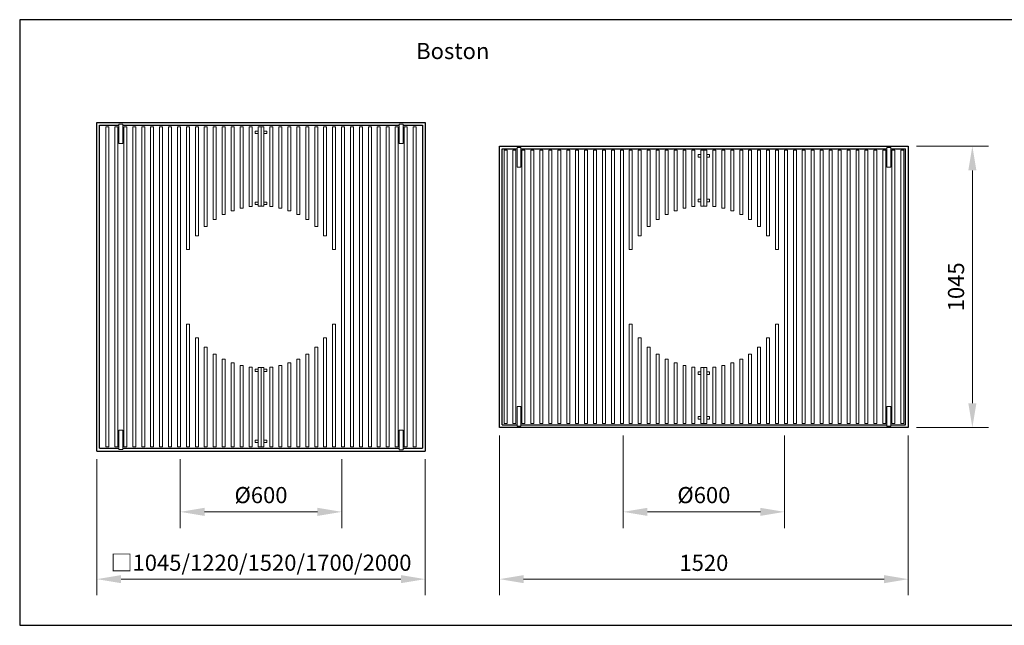
# Model space of a CAD drawing. Units: millimetres. Extents: x 344 to 6223, y -22 to 2238.
# Drawn here: x 344 to 4004, y -12 to 2238 of the extents above; entities that cross this region are included whole.
import ezdxf

# ---------------------------------------------------------------- set-up
doc = ezdxf.new("R2010")
doc.units = ezdxf.units.MM
doc.header["$PDSIZE"] = -1
for name, color, linetype, lineweight in [('VELOPA-DIM', 2, 'Continuous', 15), ('VELOPA-FIG10', 2, 'Continuous', 9), ('VELOPA-FIG15', 3, 'Continuous', 15), ('VELOPA-FIG25', 4, 'Continuous', 25)]:
    doc.layers.add(name, color=color, linetype=linetype, lineweight=lineweight)
doc.styles.add('2-5TXT', font='arial.ttf')
doc.dimstyles.new('VELOPA$0', dxfattribs={"dimscale": 0, "dimtxt": 2, "dimasz": 3, "dimexe": 2, "dimexo": 1, "dimgap": 1, "dimtad": 1, "dimdec": 1, "dimdsep": 46, "dimtxsty": '2-5TXT', "dimcen": 2, "dimclrd": 256, "dimclre": 256, "dimclrt": 256, "dimadec": 0, "dimazin": 2, "dimtfac": 1, "dimtdec": 1, "dimtmove": 0, "dimatfit": 3, "dimfxl": 1, "dimtolj": 1, "dimtzin": 0, "dimlwd": -1, "dimlwe": -1, "dimarcsym": 0})

# ---------------------------------------------------------------- blocks, each defined once
blk = doc.blocks.new('*D5')
at = {"layer": 'DEFPOINTS', "color": 0, "ltscale": 4, "transparency": 16777216}
for p in [(2127.6, 722.6), (3647.6, 722.6), (2127.6, 159)]:
    blk.add_point(p, dxfattribs=at)
at = {"layer": 'VELOPA-DIM', "ltscale": 4, "transparency": 16777216}
for p, q in [((2127.6, 692.6), (2127.6, 99)), ((3647.6, 692.6), (3647.6, 99)), ((3557.6, 159), (2217.6, 159))]:
    blk.add_line(p, q, dxfattribs=at)
for points in [[(2217.6, 174), (2217.6, 144), (2127.6, 159)], [(3557.6, 174), (3557.6, 144), (3647.6, 159)]]:
    blk.add_solid(points, dxfattribs=at)
at = {"layer": 'VELOPA-DIM', "ltscale": 4, "transparency": 16777216, "insert": (2887.6, 219.6), "char_height": 60, "attachment_point": 5, "style": '2-5TXT'}
blk.add_mtext('\\A1;1520', dxfattribs=at)
blk = doc.blocks.new('*D6')
at = {"layer": 'DEFPOINTS', "color": 0, "ltscale": 4, "transparency": 16777216}
for p in [(631.2, 635.1), (1851.2, 635.1), (1851.2, 159)]:
    blk.add_point(p, dxfattribs=at)
at = {"layer": 'VELOPA-DIM', "ltscale": 4, "transparency": 16777216}
for p, q in [((631.2, 605.1), (631.2, 99)), ((1851.2, 605.1), (1851.2, 99)), ((721.2, 159), (1761.2, 159))]:
    blk.add_line(p, q, dxfattribs=at)
for points in [[(721.2, 174), (721.2, 144), (631.2, 159)], [(1761.2, 174), (1761.2, 144), (1851.2, 159)]]:
    blk.add_solid(points, dxfattribs=at)
at = {"layer": 'VELOPA-DIM', "ltscale": 4, "transparency": 16777216, "insert": (1241.2, 220), "char_height": 60, "attachment_point": 5, "style": '2-5TXT'}
blk.add_mtext('\\A1;□1045/1220/1520/1700/2000', dxfattribs=at)
blk = doc.blocks.new('*D7')
at = {"layer": 'DEFPOINTS', "color": 0, "ltscale": 4, "transparency": 16777216}
for p in [(941.2, 635.1), (1541.2, 635.1), (1541.2, 409)]:
    blk.add_point(p, dxfattribs=at)
at = {"layer": 'VELOPA-DIM', "ltscale": 4, "transparency": 16777216}
for p, q in [((941.2, 605.1), (941.2, 349)), ((1541.2, 605.1), (1541.2, 349)), ((1031.2, 409), (1451.2, 409))]:
    blk.add_line(p, q, dxfattribs=at)
for points in [[(1031.2, 424), (1031.2, 394), (941.2, 409)], [(1451.2, 424), (1451.2, 394), (1541.2, 409)]]:
    blk.add_solid(points, dxfattribs=at)
at = {"layer": 'VELOPA-DIM', "ltscale": 4, "transparency": 16777216, "insert": (1241.2, 471.3), "char_height": 60, "attachment_point": 5, "style": '2-5TXT'}
blk.add_mtext('\\A1;%%C600', dxfattribs=at)
blk = doc.blocks.new('*D8')
at = {"layer": 'DEFPOINTS', "color": 0, "ltscale": 4, "transparency": 16777216}
for p in [(3647.6, 1767.6), (3647.6, 722.6), (3885.7, 722.6)]:
    blk.add_point(p, dxfattribs=at)
at = {"layer": 'VELOPA-DIM', "ltscale": 4, "transparency": 16777216}
for p, q in [((3677.6, 1767.6), (3945.7, 1767.6)), ((3885.7, 1677.6), (3885.7, 812.6)), ((3677.6, 722.6), (3945.7, 722.6))]:
    blk.add_line(p, q, dxfattribs=at)
for points in [[(3870.7, 1677.6), (3900.7, 1677.6), (3885.7, 1767.6)], [(3870.7, 812.6), (3900.7, 812.6), (3885.7, 722.6)]]:
    blk.add_solid(points, dxfattribs=at)
at = {"layer": 'VELOPA-DIM', "ltscale": 4, "transparency": 16777216, "insert": (3825, 1245.1), "char_height": 60, "attachment_point": 5, "rotation": 90, "style": '2-5TXT'}
blk.add_mtext('\\A1;1045', dxfattribs=at)
blk = doc.blocks.new('*D10')
at = {"layer": 'DEFPOINTS', "color": 0, "ltscale": 4, "transparency": 16777216}
for p in [(2587.6, 722.6), (3187.6, 722.6), (3187.6, 409)]:
    blk.add_point(p, dxfattribs=at)
at = {"layer": 'VELOPA-DIM', "ltscale": 4, "transparency": 16777216}
for p, q in [((2587.6, 692.6), (2587.6, 349)), ((3187.6, 692.6), (3187.6, 349)), ((2677.6, 409), (3097.6, 409))]:
    blk.add_line(p, q, dxfattribs=at)
for points in [[(2677.6, 424), (2677.6, 394), (2587.6, 409)], [(3097.6, 424), (3097.6, 394), (3187.6, 409)]]:
    blk.add_solid(points, dxfattribs=at)
at = {"layer": 'VELOPA-DIM', "ltscale": 4, "transparency": 16777216, "insert": (2887.6, 471.3), "char_height": 60, "attachment_point": 5, "style": '2-5TXT'}
blk.add_mtext('\\A1;%%C600', dxfattribs=at)

msp = doc.modelspace()

# ---------------------------------------------------------------- linework, layer by layer
at = {"layer": 'DEFPOINTS', "ltscale": 4}
msp.add_lwpolyline([(344.1, -12.5), (6222.7, -12.5), (6222.7, 2237.5), (344.1, 2237.5)], close=True, dxfattribs=at)
at = {"layer": 'VELOPA-FIG10', "ltscale": 4}
for p, q in [((712.9, 1777.7), (712.9, 1849.9)), ((712.9, 1849.9), (727.1, 1849.9)), ((727.1, 1849.9), (727.1, 1777.7)), ((1755.3, 1849.9), (1769.5, 1849.9)), ((1755.3, 1777.7), (1755.3, 1849.9)), ((1769.5, 1849.9), (1769.5, 1777.7)), ((1219.7, 1823.8), (1219.7, 1814.4)), ((1230.1, 1823.8), (1219.7, 1823.8)), ((1219.7, 1814.4), (1230.1, 1814.4)), ((1262.7, 1823.8), (1252.3, 1823.8)), ((1252.3, 1814.4), (1262.7, 1814.4)), ((1262.7, 1814.4), (1262.7, 1823.8)), ((727.1, 1777.7), (712.9, 1777.7)), ((1769.5, 1777.7), (1755.3, 1777.7)), ((2192.9, 1762.4), (2207.1, 1762.4)), ((2192.9, 1690.2), (2192.9, 1762.4)), ((2207.1, 1762.4), (2207.1, 1690.2)), ((3568.2, 1762.4), (3568.2, 1690.2)), ((3582.4, 1762.4), (3568.2, 1762.4)), ((3582.4, 1690.2), (3582.4, 1762.4)), ((2866.2, 1726.6), (2866.2, 1736.2)), ((2866.2, 1736.2), (2876.6, 1736.2)), ((2876.6, 1726.6), (2866.2, 1726.6)), ((2898.7, 1736.2), (2909.1, 1736.2)), ((2909.1, 1726.6), (2898.7, 1726.6)), ((2909.1, 1736.2), (2909.1, 1726.6)), ((2207.1, 1690.2), (2192.9, 1690.2)), ((3568.2, 1690.2), (3582.4, 1690.2)), ((2192.9, 800), (2192.9, 727.8)), ((2207.1, 800), (2192.9, 800)), ((2207.1, 727.8), (2207.1, 800)), ((3568.2, 800), (3582.4, 800)), ((3568.2, 727.8), (3568.2, 800)), ((3582.4, 800), (3582.4, 727.8)), ((2866.2, 754), (2866.2, 763.6)), ((2866.2, 763.6), (2876.6, 763.6)), ((2876.6, 754), (2866.2, 754)), ((2898.7, 763.6), (2909.1, 763.6)), ((2909.1, 754), (2898.7, 754)), ((2909.1, 763.6), (2909.1, 754)), ((727.1, 712.5), (712.9, 712.5)), ((712.9, 712.5), (712.9, 640.3)), ((727.1, 640.3), (727.1, 712.5)), ((1769.5, 712.1), (1755.3, 712.1)), ((1755.3, 712.1), (1755.3, 639.9)), ((1769.5, 639.9), (1769.5, 712.1)), ((2192.9, 727.8), (2207.1, 727.8)), ((3582.4, 727.8), (3568.2, 727.8)), ((1219.7, 675.8), (1219.7, 666.4)), ((1230.1, 675.8), (1219.7, 675.8)), ((1219.7, 666.4), (1230.1, 666.4)), ((1262.7, 675.8), (1252.3, 675.8)), ((1252.3, 666.4), (1262.7, 666.4)), ((1262.7, 666.4), (1262.7, 675.8)), ((712.9, 640.3), (727.1, 640.3)), ((1755.3, 639.9), (1769.5, 639.9))]:
    msp.add_line(p, q, dxfattribs=at)
at = {"layer": 'VELOPA-FIG10'}
for p, q in [((1219.7, 1560.1), (1219.7, 1550.7)), ((1230.1, 1560.1), (1219.7, 1560.1)), ((1219.7, 1550.7), (1230.1, 1550.7)), ((1263, 1560.2), (1252.3, 1560.2)), ((1252.3, 1550.8), (1263, 1550.8)), ((1263, 1550.8), (1263, 1560.2)), ((2865.9, 1561.4), (2865.9, 1570.8)), ((2865.9, 1570.8), (2876.6, 1570.8)), ((2876.6, 1561.4), (2865.9, 1561.4)), ((2898.7, 1570.8), (2909.1, 1570.8)), ((2909.1, 1561.4), (2898.7, 1561.4)), ((2909.1, 1570.8), (2909.1, 1561.4)), ((1219.7, 939.5), (1230.1, 939.5)), ((1219.7, 930.1), (1219.7, 939.5)), ((1230.1, 930.1), (1219.7, 930.1)), ((1252.3, 939.5), (1263, 939.5)), ((1263, 930.1), (1252.3, 930.1)), ((1263, 939.5), (1263, 930.1)), ((2876.6, 928.8), (2865.9, 928.8)), ((2865.9, 928.8), (2865.9, 919.4)), ((2865.9, 919.4), (2876.6, 919.4)), ((2909.1, 928.8), (2898.7, 928.8)), ((2898.7, 919.4), (2909.1, 919.4)), ((2909.1, 919.4), (2909.1, 928.8))]:
    msp.add_line(p, q, dxfattribs=at)
at = {"layer": 'VELOPA-FIG15'}
for p, q in [((664.5, 650.1), (664.5, 1840.1)), ((675.6, 650.1), (675.6, 1840.1)), ((697.8, 650.1), (697.8, 1840.1)), ((708.9, 650.1), (708.9, 1840.1)), ((731.1, 1840.1), (731.1, 650.1)), ((742.2, 650.1), (742.2, 1840.1)), ((764.4, 1840.1), (764.4, 650.1)), ((775.5, 650.1), (775.5, 1840.1)), ((797.7, 1840.1), (797.7, 650.1)), ((808.8, 650.1), (808.8, 1840.1)), ((830.9, 1840.1), (830.9, 650.1)), ((842, 650.1), (842, 1840.1)), ((864.2, 1840.1), (864.2, 650.1)), ((875.3, 650.1), (875.3, 1840.1)), ((897.5, 1840.1), (897.5, 650.1)), ((908.6, 650.1), (908.6, 1840.1)), ((930.7, 1840.1), (930.7, 650.1)), ((941.8, 650.1), (941.8, 1840.1)), ((964, 1840.1), (964, 1383.6)), ((975.1, 1383.6), (975.1, 1840.1)), ((997.3, 1840.1), (997.3, 1434.3)), ((1008.3, 1434.3), (1008.3, 1840.1)), ((1030.5, 1840.1), (1030.5, 1469.1)), ((1041.6, 1469.1), (1041.6, 1840.1)), ((1063.8, 1840.1), (1063.8, 1494.8)), ((1074.9, 1494.8), (1074.9, 1840.1)), ((1097.1, 1840.1), (1097.1, 1514)), ((1108.1, 1514), (1108.1, 1840.1)), ((1130.3, 1840.1), (1130.3, 1528)), ((1141.4, 1528), (1141.4, 1840.1)), ((1163.6, 1840.1), (1163.6, 1537.6)), ((1174.7, 1537.6), (1174.7, 1840.1)), ((1196.8, 1840.1), (1196.8, 1543.3)), ((1207.9, 1543.3), (1207.9, 1840.1)), ((1230.1, 1840.1), (1230.1, 1545.1)), ((1241.2, 1545.1), (1241.2, 1840.1)), ((1252.3, 1545.1), (1252.3, 1840.1)), ((1274.5, 1840.1), (1274.5, 1543.3)), ((1285.6, 1543.3), (1285.6, 1840.1)), ((1307.7, 1840.1), (1307.7, 1537.6)), ((1318.8, 1537.6), (1318.8, 1840.1)), ((1341, 1840.1), (1341, 1528)), ((1352.1, 1528), (1352.1, 1840.1)), ((1374.3, 1840.1), (1374.3, 1514)), ((1385.3, 1514), (1385.3, 1840.1)), ((1407.5, 1840.1), (1407.5, 1494.8)), ((1418.6, 1494.8), (1418.6, 1840.1)), ((1440.8, 1840.1), (1440.8, 1469.1)), ((1451.9, 1469.1), (1451.9, 1840.1)), ((1474.1, 1840.1), (1474.1, 1434.3)), ((1485.1, 1434.3), (1485.1, 1840.1)), ((1507.3, 1840.1), (1507.3, 1383.6)), ((1518.4, 1383.6), (1518.4, 1840.1)), ((1540.6, 1840.1), (1540.6, 650.1)), ((1551.7, 650.1), (1551.7, 1840.1)), ((1573.8, 1840.1), (1573.8, 650.1)), ((1584.9, 650.1), (1584.9, 1840.1)), ((1607.1, 1840.1), (1607.1, 650.1)), ((1618.2, 650.1), (1618.2, 1840.1)), ((1640.4, 1840.1), (1640.4, 650.1)), ((1651.5, 650.1), (1651.5, 1840.1)), ((1673.6, 1840.1), (1673.6, 650.1)), ((1684.7, 650.1), (1684.7, 1840.1)), ((1706.9, 1840.1), (1706.9, 650.1)), ((1718, 650.1), (1718, 1840.1)), ((1740.2, 1840.1), (1740.2, 650.1)), ((1751.3, 650.1), (1751.3, 1840.1)), ((1773.5, 650.1), (1773.5, 1840.1)), ((1784.6, 650.1), (1784.6, 1840.1)), ((1806.8, 650.1), (1806.8, 1840.1)), ((1817.9, 650.1), (1817.9, 1840.1)), ((2144.7, 1752.6), (2144.7, 737.6)), ((2155.8, 737.6), (2155.8, 1752.6)), ((2178, 1752.6), (2178, 737.6)), ((2189.1, 737.6), (2189.1, 1752.6)), ((2211.3, 1752.6), (2211.3, 737.6)), ((2222.4, 737.6), (2222.4, 1752.6)), ((2244.5, 1752.6), (2244.5, 737.6)), ((2255.6, 737.6), (2255.6, 1752.6)), ((2277.8, 1752.6), (2277.8, 737.6)), ((2288.9, 737.6), (2288.9, 1752.6)), ((2311.1, 1752.6), (2311.1, 737.6)), ((2322.1, 737.6), (2322.1, 1752.6)), ((2344.3, 1752.6), (2344.3, 737.6)), ((2355.4, 737.6), (2355.4, 1752.6)), ((2377.6, 1752.6), (2377.6, 737.6)), ((2388.7, 737.6), (2388.7, 1752.6)), ((2410.9, 1752.6), (2410.9, 737.6)), ((2421.9, 737.6), (2421.9, 1752.6)), ((2444.1, 1752.6), (2444.1, 737.6)), ((2455.2, 737.6), (2455.2, 1752.6)), ((2477.4, 1752.6), (2477.4, 737.6)), ((2488.5, 737.6), (2488.5, 1752.6)), ((2510.6, 1752.6), (2510.6, 737.6)), ((2521.7, 737.6), (2521.7, 1752.6)), ((2543.9, 1752.6), (2543.9, 737.6)), ((2555, 737.6), (2555, 1752.6)), ((2577.2, 1752.6), (2577.2, 737.6)), ((2588.3, 737.6), (2588.3, 1752.6)), ((2610.4, 1752.6), (2610.4, 1383.6)), ((2621.5, 1383.6), (2621.5, 1752.6)), ((2643.7, 1752.6), (2643.7, 1434.3)), ((2654.8, 1434.3), (2654.8, 1752.6)), ((2677, 1752.6), (2677, 1469.1)), ((2688.1, 1469.1), (2688.1, 1752.6)), ((2710.2, 1752.6), (2710.2, 1494.8)), ((2721.3, 1494.8), (2721.3, 1752.6)), ((2743.5, 1752.6), (2743.5, 1514)), ((2754.6, 1514), (2754.6, 1752.6)), ((2776.8, 1752.6), (2776.8, 1528)), ((2787.9, 1528), (2787.9, 1752.6)), ((2810, 1752.6), (2810, 1537.6)), ((2821.1, 1537.6), (2821.1, 1752.6)), ((2843.3, 1752.6), (2843.3, 1543.3)), ((2854.4, 1543.3), (2854.4, 1752.6)), ((2854.4, 1752.6), (2854.4, 1543.3)), ((2876.6, 1545.1), (2876.6, 1752.6)), ((2887.6, 1545.1), (2887.6, 1752.6)), ((2898.7, 1752.6), (2898.7, 1545.1)), ((2920.9, 1752.6), (2920.9, 1543.3)), ((2920.9, 1543.3), (2920.9, 1752.6)), ((2932, 1543.3), (2932, 1752.6)), ((2954.2, 1752.6), (2954.2, 1537.6)), ((2965.3, 1537.6), (2965.3, 1752.6)), ((2987.4, 1752.6), (2987.4, 1528)), ((2998.5, 1528), (2998.5, 1752.6)), ((3020.7, 1752.6), (3020.7, 1514)), ((3031.8, 1514), (3031.8, 1752.6)), ((3054, 1752.6), (3054, 1494.8)), ((3065.1, 1494.8), (3065.1, 1752.6)), ((3087.2, 1752.6), (3087.2, 1469.1)), ((3098.3, 1469.1), (3098.3, 1752.6)), ((3120.5, 1752.6), (3120.5, 1434.3)), ((3131.6, 1434.3), (3131.6, 1752.6)), ((3153.8, 1752.6), (3153.8, 1383.6)), ((3164.9, 1383.6), (3164.9, 1752.6)), ((3187, 1752.6), (3187, 737.6)), ((3198.1, 737.6), (3198.1, 1752.6)), ((3220.3, 1752.6), (3220.3, 737.6)), ((3231.4, 737.6), (3231.4, 1752.6)), ((3253.6, 1752.6), (3253.6, 737.6)), ((3264.7, 737.6), (3264.7, 1752.6)), ((3286.8, 1752.6), (3286.8, 737.6)), ((3297.9, 737.6), (3297.9, 1752.6)), ((3320.1, 1752.6), (3320.1, 737.6)), ((3331.2, 737.6), (3331.2, 1752.6)), ((3353.4, 1752.6), (3353.4, 737.6)), ((3364.4, 737.6), (3364.4, 1752.6)), ((3386.6, 1752.6), (3386.6, 737.6)), ((3397.7, 737.6), (3397.7, 1752.6)), ((3419.9, 1752.6), (3419.9, 737.6)), ((3431, 737.6), (3431, 1752.6)), ((3453.2, 1752.6), (3453.2, 737.6)), ((3464.2, 737.6), (3464.2, 1752.6)), ((3486.4, 1752.6), (3486.4, 737.6)), ((3497.5, 737.6), (3497.5, 1752.6)), ((3519.7, 1752.6), (3519.7, 737.6)), ((3530.8, 737.6), (3530.8, 1752.6)), ((3552.9, 1752.6), (3552.9, 737.6)), ((3564, 737.6), (3564, 1752.6)), ((3586.2, 1752.6), (3586.2, 737.6)), ((3597.3, 737.6), (3597.3, 1752.6)), ((3619.5, 1752.6), (3619.5, 737.6)), ((3630.6, 737.6), (3630.6, 1752.6)), ((964, 650.1), (964, 1106.6)), ((975.1, 1106.6), (975.1, 650.1)), ((1507.3, 650.1), (1507.3, 1106.6)), ((1518.4, 1106.6), (1518.4, 650.1)), ((2610.4, 1106.6), (2610.4, 737.6)), ((2621.5, 737.6), (2621.5, 1106.6)), ((3153.8, 1106.6), (3153.8, 737.6)), ((3164.9, 737.6), (3164.9, 1106.6)), ((997.3, 650.1), (997.3, 1056)), ((1008.3, 1056), (1008.3, 650.1)), ((1474.1, 650.1), (1474.1, 1056)), ((1485.1, 1056), (1485.1, 650.1)), ((2643.7, 1056), (2643.7, 737.6)), ((2654.8, 737.6), (2654.8, 1056)), ((3120.5, 1056), (3120.5, 737.6)), ((3131.6, 737.6), (3131.6, 1056)), ((1030.5, 650.1), (1030.5, 1021.1)), ((1041.6, 1021.1), (1041.6, 650.1)), ((1063.8, 650.1), (1063.8, 995.4)), ((1074.9, 995.4), (1074.9, 650.1)), ((1407.5, 650.1), (1407.5, 995.4)), ((1418.6, 995.4), (1418.6, 650.1)), ((1440.8, 650.1), (1440.8, 1021.1)), ((1451.9, 1021.1), (1451.9, 650.1)), ((2677, 1021.1), (2677, 737.6)), ((2688.1, 737.6), (2688.1, 1021.1)), ((2710.2, 995.4), (2710.2, 737.6)), ((2721.3, 737.6), (2721.3, 995.4)), ((3054, 995.4), (3054, 737.6)), ((3065.1, 737.6), (3065.1, 995.4)), ((3087.2, 1021.1), (3087.2, 737.6)), ((3098.3, 737.6), (3098.3, 1021.1)), ((1097.1, 650.1), (1097.1, 976.2)), ((1108.1, 976.2), (1108.1, 650.1)), ((1130.3, 650.1), (1130.3, 962.2)), ((1141.4, 962.2), (1141.4, 650.1)), ((1163.6, 650.1), (1163.6, 952.6)), ((1174.7, 952.6), (1174.7, 650.1)), ((1307.7, 650.1), (1307.7, 952.6)), ((1318.8, 952.6), (1318.8, 650.1)), ((1341, 650.1), (1341, 962.2)), ((1352.1, 962.2), (1352.1, 650.1)), ((1374.3, 650.1), (1374.3, 976.2)), ((1385.3, 976.2), (1385.3, 650.1)), ((2743.5, 976.2), (2743.5, 737.6)), ((2754.6, 737.6), (2754.6, 976.2)), ((2776.8, 962.2), (2776.8, 737.6)), ((2787.9, 737.6), (2787.9, 962.2)), ((2810, 952.6), (2810, 737.6)), ((2821.1, 737.6), (2821.1, 952.6)), ((2954.2, 952.6), (2954.2, 737.6)), ((2965.3, 737.6), (2965.3, 952.6)), ((2987.4, 962.2), (2987.4, 737.6)), ((2998.5, 737.6), (2998.5, 962.2)), ((3020.7, 976.2), (3020.7, 737.6)), ((3031.8, 737.6), (3031.8, 976.2)), ((1196.8, 650.1), (1196.8, 947)), ((1207.9, 947), (1207.9, 650.1)), ((1230.1, 650.1), (1230.1, 945.1)), ((1241.2, 945.1), (1241.2, 650.1)), ((1252.3, 945.1), (1252.3, 650.1)), ((1274.5, 650.1), (1274.5, 947)), ((1285.6, 947), (1285.6, 650.1)), ((2843.3, 947), (2843.3, 737.6)), ((2854.4, 737.6), (2854.4, 947)), ((2876.6, 945.1), (2876.6, 737.6)), ((2887.6, 945.1), (2887.6, 737.6)), ((2898.7, 737.6), (2898.7, 945.1)), ((2920.9, 947), (2920.9, 737.6)), ((2932, 737.6), (2932, 947))]:
    msp.add_line(p, q, dxfattribs=at)
at = {"layer": 'VELOPA-FIG15', "ltscale": 4}
for p, q in [((675.6, 1840.1), (664.5, 1840.1)), ((708.9, 1840.1), (697.8, 1840.1)), ((742.2, 1840.1), (731.1, 1840.1)), ((775.5, 1840.1), (764.4, 1840.1)), ((775.5, 1840.1), (775.5, 1840.1)), ((808.8, 1840.1), (797.7, 1840.1)), ((842, 1840.1), (830.9, 1840.1)), ((875.3, 1840.1), (864.2, 1840.1)), ((908.6, 1840.1), (897.5, 1840.1)), ((941.8, 1840.1), (930.7, 1840.1)), ((975.1, 1840.1), (964, 1840.1)), ((1008.3, 1840.1), (997.3, 1840.1)), ((1041.6, 1840.1), (1030.5, 1840.1)), ((1074.9, 1840.1), (1063.8, 1840.1)), ((1108.1, 1840.1), (1097.1, 1840.1)), ((1141.4, 1840.1), (1130.3, 1840.1)), ((1174.7, 1840.1), (1163.6, 1840.1)), ((1207.9, 1840.1), (1196.8, 1840.1)), ((1252.3, 1840.1), (1230.1, 1840.1)), ((1285.6, 1840.1), (1274.5, 1840.1)), ((1318.8, 1840.1), (1307.7, 1840.1)), ((1352.1, 1840.1), (1341, 1840.1)), ((1385.3, 1840.1), (1374.3, 1840.1)), ((1418.6, 1840.1), (1407.5, 1840.1)), ((1451.9, 1840.1), (1440.8, 1840.1)), ((1485.1, 1840.1), (1474.1, 1840.1)), ((1518.4, 1840.1), (1507.3, 1840.1)), ((1551.7, 1840.1), (1540.6, 1840.1)), ((1584.9, 1840.1), (1573.8, 1840.1)), ((1618.2, 1840.1), (1607.1, 1840.1)), ((1651.5, 1840.1), (1640.4, 1840.1)), ((1684.7, 1840.1), (1673.6, 1840.1)), ((1718, 1840.1), (1706.9, 1840.1)), ((1751.3, 1840.1), (1740.2, 1840.1)), ((1784.6, 1840.1), (1773.5, 1840.1)), ((1817.9, 1840.1), (1806.8, 1840.1)), ((2155.8, 1752.6), (2144.7, 1752.6)), ((2189.1, 1752.6), (2178, 1752.6)), ((2222.4, 1752.6), (2211.3, 1752.6)), ((2255.6, 1752.6), (2244.5, 1752.6)), ((2288.9, 1752.6), (2277.8, 1752.6)), ((2322.1, 1752.6), (2311.1, 1752.6)), ((2355.4, 1752.6), (2344.3, 1752.6)), ((2388.7, 1752.6), (2377.6, 1752.6)), ((2421.9, 1752.6), (2410.9, 1752.6)), ((2455.2, 1752.6), (2444.1, 1752.6)), ((2488.5, 1752.6), (2477.4, 1752.6)), ((2521.7, 1752.6), (2510.6, 1752.6)), ((2555, 1752.6), (2543.9, 1752.6)), ((2588.3, 1752.6), (2577.2, 1752.6)), ((2621.5, 1752.6), (2610.4, 1752.6)), ((2654.8, 1752.6), (2643.7, 1752.6)), ((2688.1, 1752.6), (2677, 1752.6)), ((2721.3, 1752.6), (2710.2, 1752.6)), ((2754.6, 1752.6), (2743.5, 1752.6)), ((2787.9, 1752.6), (2776.8, 1752.6)), ((2821.1, 1752.6), (2810, 1752.6)), ((2854.4, 1752.6), (2843.3, 1752.6)), ((2876.6, 1752.6), (2898.7, 1752.6)), ((2932, 1752.6), (2920.9, 1752.6)), ((2965.3, 1752.6), (2954.2, 1752.6)), ((2998.5, 1752.6), (2987.4, 1752.6)), ((3031.8, 1752.6), (3020.7, 1752.6)), ((3065.1, 1752.6), (3054, 1752.6)), ((3098.3, 1752.6), (3087.2, 1752.6)), ((3131.6, 1752.6), (3120.5, 1752.6)), ((3164.9, 1752.6), (3153.8, 1752.6)), ((3198.1, 1752.6), (3187, 1752.6)), ((3231.4, 1752.6), (3220.3, 1752.6)), ((3264.7, 1752.6), (3253.6, 1752.6)), ((3297.9, 1752.6), (3286.8, 1752.6)), ((3331.2, 1752.6), (3320.1, 1752.6)), ((3364.4, 1752.6), (3353.4, 1752.6)), ((3397.7, 1752.6), (3386.6, 1752.6)), ((3431, 1752.6), (3419.9, 1752.6)), ((3464.2, 1752.6), (3453.2, 1752.6)), ((3497.5, 1752.6), (3486.4, 1752.6)), ((3530.8, 1752.6), (3519.7, 1752.6)), ((3564, 1752.6), (3552.9, 1752.6)), ((3597.3, 1752.6), (3586.2, 1752.6)), ((3630.6, 1752.6), (3619.5, 1752.6)), ((1174.7, 1537.6), (1163.6, 1537.6)), ((1207.9, 1543.3), (1196.8, 1543.3)), ((1252.3, 1545.1), (1230.1, 1545.1)), ((1274.5, 1543.3), (1285.6, 1543.3)), ((1307.7, 1537.6), (1318.8, 1537.6)), ((2821.1, 1537.6), (2810, 1537.6)), ((2854.4, 1543.3), (2843.3, 1543.3)), ((2876.6, 1545.1), (2898.7, 1545.1)), ((2887.6, 1545.1), (2876.6, 1545.1)), ((2920.9, 1543.3), (2932, 1543.3)), ((2954.2, 1537.6), (2965.3, 1537.6)), ((1108.1, 1514), (1097.1, 1514)), ((1141.4, 1528), (1130.3, 1528)), ((1341, 1528), (1352.1, 1528)), ((1374.3, 1514), (1385.3, 1514)), ((2754.6, 1514), (2743.5, 1514)), ((2787.9, 1528), (2776.8, 1528)), ((2987.4, 1528), (2998.5, 1528)), ((3020.7, 1514), (3031.8, 1514)), ((1041.6, 1469.1), (1030.5, 1469.1)), ((1074.9, 1494.8), (1063.8, 1494.8)), ((1407.5, 1494.8), (1418.6, 1494.8)), ((1440.8, 1469.1), (1451.9, 1469.1)), ((2688.1, 1469.1), (2677, 1469.1)), ((2721.3, 1494.8), (2710.2, 1494.8)), ((3054, 1494.8), (3065.1, 1494.8)), ((3087.2, 1469.1), (3098.3, 1469.1)), ((1008.3, 1434.3), (997.3, 1434.3)), ((1474.1, 1434.3), (1485.1, 1434.3)), ((2654.8, 1434.3), (2643.7, 1434.3)), ((3120.5, 1434.3), (3131.6, 1434.3)), ((975.1, 1383.6), (964, 1383.6)), ((1507.3, 1383.6), (1518.4, 1383.6)), ((2621.5, 1383.6), (2610.4, 1383.6)), ((3153.8, 1383.6), (3164.9, 1383.6)), ((975.1, 1106.6), (964, 1106.6)), ((1507.3, 1106.6), (1518.4, 1106.6)), ((2621.5, 1106.6), (2610.4, 1106.6)), ((3153.8, 1106.6), (3164.9, 1106.6)), ((1008.3, 1056), (997.3, 1056)), ((1474.1, 1056), (1485.1, 1056)), ((2654.8, 1056), (2643.7, 1056)), ((3120.5, 1056), (3131.6, 1056)), ((1041.6, 1021.1), (1030.5, 1021.1)), ((1074.9, 995.4), (1063.8, 995.4)), ((1407.5, 995.4), (1418.6, 995.4)), ((1440.8, 1021.1), (1451.9, 1021.1)), ((2688.1, 1021.1), (2677, 1021.1)), ((2721.3, 995.4), (2710.2, 995.4)), ((3054, 995.4), (3065.1, 995.4)), ((3087.2, 1021.1), (3098.3, 1021.1)), ((1108.1, 976.2), (1097.1, 976.2)), ((1141.4, 962.2), (1130.3, 962.2)), ((1174.7, 952.6), (1163.6, 952.6)), ((1307.7, 952.6), (1318.8, 952.6)), ((1341, 962.2), (1352.1, 962.2)), ((1374.3, 976.2), (1385.3, 976.2)), ((2754.6, 976.2), (2743.5, 976.2)), ((2787.9, 962.2), (2776.8, 962.2)), ((2821.1, 952.6), (2810, 952.6)), ((2954.2, 952.6), (2965.3, 952.6)), ((2987.4, 962.2), (2998.5, 962.2)), ((3020.7, 976.2), (3031.8, 976.2)), ((1207.9, 947), (1196.8, 947)), ((1241.2, 945.1), (1230.1, 945.1)), ((1241.2, 945.1), (1252.3, 945.1)), ((1274.5, 947), (1285.6, 947)), ((2854.4, 947), (2843.3, 947)), ((2887.6, 945.1), (2876.6, 945.1)), ((2887.6, 945.1), (2898.7, 945.1)), ((2920.9, 947), (2932, 947)), ((2155.8, 737.6), (2144.7, 737.6)), ((2189.1, 737.6), (2178, 737.6)), ((2222.4, 737.6), (2211.3, 737.6)), ((2255.6, 737.6), (2244.5, 737.6)), ((2288.9, 737.6), (2277.8, 737.6)), ((2322.1, 737.6), (2311.1, 737.6)), ((2355.4, 737.6), (2344.3, 737.6)), ((2388.7, 737.6), (2377.6, 737.6)), ((2421.9, 737.6), (2410.9, 737.6)), ((2455.2, 737.6), (2444.1, 737.6)), ((2488.5, 737.6), (2477.4, 737.6)), ((2521.7, 737.6), (2510.6, 737.6)), ((2555, 737.6), (2543.9, 737.6)), ((2588.3, 737.6), (2577.2, 737.6)), ((2621.5, 737.6), (2610.4, 737.6)), ((2654.8, 737.6), (2643.7, 737.6)), ((2688.1, 737.6), (2677, 737.6)), ((2721.3, 737.6), (2710.2, 737.6)), ((2754.6, 737.6), (2743.5, 737.6)), ((2787.9, 737.6), (2776.8, 737.6)), ((2821.1, 737.6), (2810, 737.6)), ((2854.4, 737.6), (2843.3, 737.6)), ((2880.5, 737.6), (2876.6, 737.6)), ((2894.7, 737.6), (2880.5, 737.6)), ((2898.7, 737.6), (2894.7, 737.6)), ((2932, 737.6), (2920.9, 737.6)), ((2965.3, 737.6), (2954.2, 737.6)), ((2998.5, 737.6), (2987.4, 737.6)), ((3031.8, 737.6), (3020.7, 737.6)), ((3065.1, 737.6), (3054, 737.6)), ((3098.3, 737.6), (3087.2, 737.6)), ((3131.6, 737.6), (3120.5, 737.6)), ((3164.9, 737.6), (3153.8, 737.6)), ((3198.1, 737.6), (3187, 737.6)), ((3231.4, 737.6), (3220.3, 737.6)), ((3264.7, 737.6), (3253.6, 737.6)), ((3297.9, 737.6), (3286.8, 737.6)), ((3331.2, 737.6), (3320.1, 737.6)), ((3364.4, 737.6), (3353.4, 737.6)), ((3397.7, 737.6), (3386.6, 737.6)), ((3431, 737.6), (3419.9, 737.6)), ((3464.2, 737.6), (3453.2, 737.6)), ((3497.5, 737.6), (3486.4, 737.6)), ((3530.8, 737.6), (3519.7, 737.6)), ((3564, 737.6), (3552.9, 737.6)), ((3597.3, 737.6), (3586.2, 737.6)), ((3630.6, 737.6), (3619.5, 737.6)), ((675.6, 650.1), (664.5, 650.1)), ((708.9, 650.1), (697.8, 650.1)), ((742.2, 650.1), (731.1, 650.1)), ((775.5, 650.1), (764.4, 650.1)), ((808.8, 650.1), (797.7, 650.1)), ((842, 650.1), (830.9, 650.1)), ((875.3, 650.1), (864.2, 650.1)), ((908.6, 650.1), (897.5, 650.1)), ((941.8, 650.1), (930.7, 650.1)), ((975.1, 650.1), (964, 650.1)), ((1008.3, 650.1), (997.3, 650.1)), ((1041.6, 650.1), (1030.5, 650.1)), ((1074.9, 650.1), (1063.8, 650.1)), ((1108.1, 650.1), (1097.1, 650.1)), ((1141.4, 650.1), (1130.3, 650.1)), ((1174.7, 650.1), (1163.6, 650.1)), ((1207.9, 650.1), (1196.8, 650.1)), ((1252.3, 650.1), (1230.1, 650.1)), ((1285.6, 650.1), (1274.5, 650.1)), ((1318.8, 650.1), (1307.7, 650.1)), ((1352.1, 650.1), (1341, 650.1)), ((1385.3, 650.1), (1374.3, 650.1)), ((1418.6, 650.1), (1407.5, 650.1)), ((1451.9, 650.1), (1440.8, 650.1)), ((1485.1, 650.1), (1474.1, 650.1)), ((1518.4, 650.1), (1507.3, 650.1)), ((1551.7, 650.1), (1540.6, 650.1)), ((1584.9, 650.1), (1573.8, 650.1)), ((1618.2, 650.1), (1607.1, 650.1)), ((1651.5, 650.1), (1640.4, 650.1)), ((1684.7, 650.1), (1673.6, 650.1)), ((1718, 650.1), (1706.9, 650.1)), ((1751.3, 650.1), (1740.2, 650.1)), ((1784.6, 650.1), (1773.5, 650.1)), ((1817.9, 650.1), (1806.8, 650.1))]:
    msp.add_line(p, q, dxfattribs=at)
at = {"layer": 'VELOPA-FIG25', "ltscale": 4}
for p, q in [((631.2, 1855.1), (1851.2, 1855.1)), ((631.2, 635.1), (631.2, 1855.1)), ((641.2, 1845.1), (712.9, 1845.1)), ((641.2, 645.1), (641.2, 1845.1)), ((727.1, 1845.1), (1755.3, 1845.1)), ((1769.5, 1845.1), (1841.2, 1845.1)), ((1841.2, 1845.1), (1841.2, 645.1)), ((1851.2, 1855.1), (1851.2, 635.1)), ((2127.6, 722.6), (2127.6, 1767.6)), ((2127.6, 1767.6), (3647.6, 1767.6)), ((2137.6, 732.6), (2137.6, 1757.6)), ((2137.6, 1757.6), (2192.9, 1757.6)), ((2207.1, 1757.6), (3568.2, 1757.6)), ((3582.4, 1757.6), (3637.6, 1757.6)), ((3637.6, 732.6), (3637.6, 1757.6)), ((3647.6, 1767.6), (3647.6, 722.6)), ((2137.6, 732.6), (2192.9, 732.6)), ((2207.1, 732.6), (3568.2, 732.6)), ((3582.4, 732.6), (3637.6, 732.6)), ((3647.6, 722.6), (2127.6, 722.6)), ((631.2, 635.1), (1851.2, 635.1)), ((641.2, 645.1), (712.9, 645.1)), ((727.1, 645.1), (1755.3, 645.1)), ((1769.5, 645.1), (1841.2, 645.1))]:
    msp.add_line(p, q, dxfattribs=at)

# ---------------------------------------------------------------- texts
at = {"layer": 'VELOPA-DIM', "ltscale": 4, "insert": (1954.1, 2113.5), "char_height": 60, "attachment_point": 5, "style": '2-5TXT'}
msp.add_mtext('Boston', dxfattribs=at)

# ---------------------------------------------------------------- dimensions: what is measured, and where the dimension line sits
at = {"layer": 'VELOPA-DIM', "ltscale": 4}
dim = msp.add_linear_dim(base=(3885.7, 722.6), p1=(3647.6, 1767.6), p2=(3647.6, 722.6), angle=90, dimstyle='VELOPA$0', override={"dimscale": 30, "dimdec": 0}, dxfattribs=at)
dim.commit()
dim.dimension.update_dxf_attribs({"geometry": '*D8', "text_midpoint": (3885.7, 1245.1), "dimtype": 160})
dim = msp.add_linear_dim(base=(2127.6, 159), p1=(3647.6, 722.6), p2=(2127.6, 722.6), dimstyle='VELOPA$0', override={"dimscale": 30, "dimdec": 0}, dxfattribs=at)
dim.commit()
dim.dimension.update_dxf_attribs({"geometry": '*D5', "text_midpoint": (2887.6, 159), "dimtype": 160})
for base, p1, p2, text, picture, middle in [((3187.6, 409), (2587.6, 722.6), (3187.6, 722.6), '%%C<>', '*D10', (2887.6, 471.3)), ((1851.2, 159), (631.2, 635.1), (1851.2, 635.1), '□1045/<>/1520/1700/2000', '*D6', (1241.2, 220)), ((1541.2, 409), (941.2, 635.1), (1541.2, 635.1), '%%C<>', '*D7', (1241.2, 471.3))]:
    dim = msp.add_linear_dim(base=base, p1=p1, p2=p2, text=text, dimstyle='VELOPA$0', override={"dimscale": 30, "dimdec": 0}, dxfattribs=at)
    dim.commit()
    dim.dimension.update_dxf_attribs({"geometry": picture, "text_midpoint": middle})

doc.saveas('drawing.dxf')
